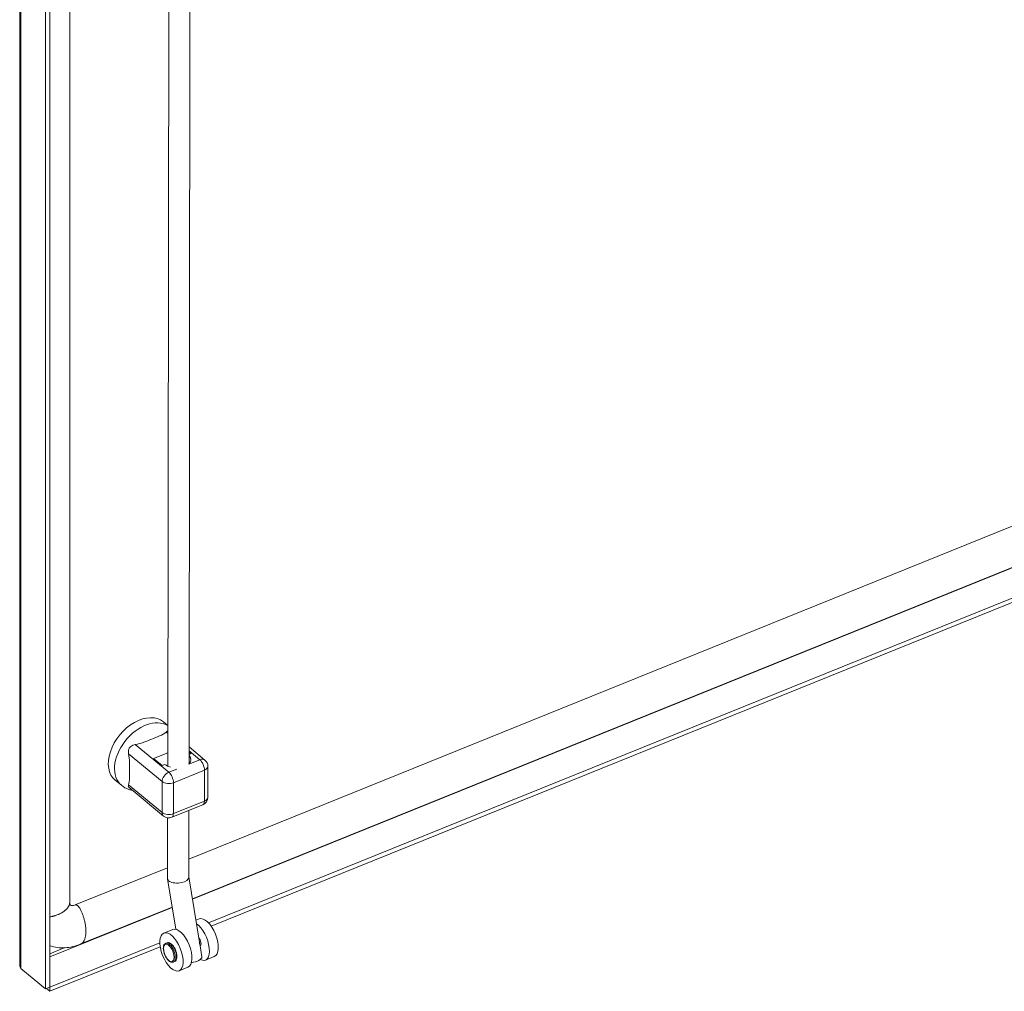
# Model space of a CAD drawing. Units: inches. Extents: x 11 to 363, y 7 to 216.
# Drawn here: x 299 to 313, y 58 to 73 of the extents above; entities that cross this region are included whole.
import ezdxf

# ---------------------------------------------------------------- set-up
doc = ezdxf.new("R2010")
doc.units = ezdxf.units.IN
doc.header["$LTSCALE"] = 22
doc.header["$MEASUREMENT"] = 0
doc.layers.add('Visible (ANSI)', color=7, linetype='Continuous', lineweight=5)
doc.layers.add('Visible Narrow (ANSI)', color=7, linetype='Continuous', lineweight=5)

msp = doc.modelspace()

# ---------------------------------------------------------------- linework, layer by layer
at = {"layer": 'Visible (ANSI)'}
for p, q in [((299.0837, 58.8101), (299.0837, 97.6564)), ((299.5217, 97.3603), (299.5217, 58.4946)), ((299.4611, 97.3358), (299.4611, 58.4701)), ((299.8115, 59.7192), (299.8115, 97.056)), ((301.2583, 76.7741), (301.2391, 61.7126)), ((301.5682, 76.6902), (301.5491, 61.7482)), ((327.5218, 70.8598), (301.5473, 60.3593)), ((327.6044, 70.2919), (301.5987, 59.7787)), ((301.834, 59.4288), (328.787, 70.3249)), ((301.8709, 59.3833), (328.787, 70.2645)), ((301.1762, 62.3582), (301.2398, 62.3057)), ((301.7813, 61.8004), (301.5494, 61.9916)), ((301.2393, 61.9083), (301.0337, 61.8252)), ((301.0337, 61.8252), (301.1579, 61.7228)), ((301.5493, 61.9152), (301.5771, 61.8923)), ((301.5771, 61.8923), (301.5493, 61.881)), ((301.1966, 61.7384), (301.1579, 61.7228)), ((301.8242, 61.2592), (301.8242, 61.7093)), ((300.4749, 61.5077), (300.5652, 61.4332)), ((301.1795, 60.9856), (300.6775, 61.3995)), ((301.2989, 60.9672), (301.7504, 61.1497)), ((301.2381, 60.9597), (301.237, 60.0768)), ((301.5482, 61.068), (301.547, 60.0955)), ((301.2372, 60.2339), (299.8934, 59.6906)), ((301.547, 60.0985), (301.7007, 59.1485)), ((301.2374, 60.0708), (301.3562, 59.3364)), ((301.304, 59.6596), (299.976, 59.1227)), ((301.6488, 59.4691), (301.6953, 59.4879)), ((301.1834, 59.2816), (301.3124, 59.3336)), ((299.5223, 58.4942), (301.1245, 59.1419)), ((299.5223, 58.4338), (301.1296, 59.0836)), ((301.2289, 59.1407), (301.2096, 59.1329)), ((301.7048, 59.1227), (301.7352, 58.9351)), ((301.7171, 59.0934), (301.71, 59.0906)), ((301.7871, 58.8881), (301.9161, 58.9401)), ((301.3393, 58.8669), (301.3199, 58.8591)), ((301.4041, 58.7338), (301.5331, 58.7858)), ((299.4611, 58.4701), (299.1027, 58.7655)), ((299.5217, 58.4946), (299.4611, 58.4701)), ((299.4726, 58.4747), (299.5223, 58.4338)), ((299.5217, 58.4947), (299.5223, 58.4942)), ((299.5223, 58.4942), (299.5223, 58.4338))]:
    msp.add_line(p, q, dxfattribs=at)
for centre, start, end in [((301.7061, 61.7093), 359.99994, 50.493), ((301.7061, 61.2592), 292.0117, 0), ((301.2546, 61.0767), 230.493, 292.01182)]:
    msp.add_arc(centre, 0.1181, start, end, dxfattribs=at)
for centre, major_axis, ratio, start_param, end_param in [((300.8255, 61.9329), (0.3506, 0.4253), 0.6688348, 0, 3.1415927), ((301.3675, 61.8075), (0.2087, 0), 0.5773503, 5.7531955, 6.7964541), ((301.3675, 61.8075), (0.2087, 0), 0.5773503, 3.7524579, 4.2908612), ((301.392, 60.0861), (-0.1549, -0.0123), 0.4862673, 6.2438171, 6.8554192), ((301.392, 60.0861), (0.1549, 0.0123), 0.4862673, 3.7138265, 6.2438171), ((301.8057, 59.214), (-0.1104, 0.2739), 0.469058, 3.1415927, 6.2831853), ((301.4228, 59.0597), (-0.1104, 0.2739), 0.469058, 3.1415927, 6.2831853), ((301.6767, 59.162), (0.1104, -0.2739), 0.469058, 5.7865632, 8.8312107), ((301.6767, 59.162), (0.0309, -0.0767), 0.469058, 0.0873121, 2.1546666), ((301.5822, 58.9103), (0.153, 0.0248), 0.3839938, 4.6567461, 6.2831853)]:
    msp.add_ellipse(centre, major_axis=major_axis, ratio=ratio, start_param=start_param, end_param=end_param, dxfattribs=at)
msp.add_ellipse((301.2938, 59.0077), major_axis=(0.1104, -0.2739), ratio=0.469058, dxfattribs=at)
for points, knots in [([(301.2169, 62.2091), (301.1923, 62.1881), (301.1575, 62.1697), (301.0823, 62.1358), (301.0423, 62.12), (300.9701, 62.0908), (300.9307, 62.0745), (300.8499, 62.0453), (300.808, 62.0328), (300.7654, 62.0265)], [1.5450763, 1.5450763, 1.5450763, 1.5450763, 1.8793188, 1.8793188, 2.2152399, 2.2152399, 2.551161, 2.551161, 2.8854035, 2.8854035, 2.8854035, 2.8854035]), ([(301.2397, 62.2229), (301.2352, 62.2213), (301.2308, 62.2191), (301.2232, 62.2141), (301.2201, 62.2117), (301.2169, 62.2091)], [2.18773271, 2.18773271, 2.18773271, 2.18773271, 2.24734123, 2.24734123, 2.28984905, 2.28984905, 2.28984905, 2.28984905]), ([(300.7654, 62.0265), (300.7544, 62.0249), (300.7434, 62.0221), (300.7218, 62.0137), (300.7111, 62.0079), (300.6973, 61.9967), (300.6931, 61.9927), (300.6874, 61.9861), (300.6856, 61.9838), (300.6839, 61.9814), (300.6812, 61.9777), (300.6788, 61.9737), (300.6735, 61.9633), (300.6711, 61.9568), (300.6655, 61.9359), (300.6647, 61.9212), (300.6667, 61.9015), (300.6675, 61.8962), (300.6687, 61.891)], [1.80147316, 1.80147316, 1.80147316, 1.80147316, 1.88751364, 1.88751364, 1.97916091, 1.97916091, 2.02311438, 2.02311438, 2.04553613, 2.04553613, 2.04553613, 2.08110601, 2.08110601, 2.13460656, 2.13460656, 2.24734123, 2.24734123, 2.28984905, 2.28984905, 2.28984905, 2.28984905]), ([(300.6687, 61.891), (300.6776, 61.8501), (300.6812, 61.809), (300.684, 61.7288), (300.6837, 61.6896), (300.6837, 61.6536)], [1.54507628, 1.54507628, 1.54507628, 1.54507628, 1.87931876, 1.87931876, 2.21523989, 2.21523989, 2.21523989, 2.21523989]), ([(300.6837, 61.6536), (300.6837, 61.6176), (300.684, 61.5778), (300.6812, 61.5024), (300.6776, 61.4671), (300.6687, 61.4409)], [-2.21523989, -2.21523989, -2.21523989, -2.21523989, -1.87931876, -1.87931876, -1.54507628, -1.54507628, -1.54507628, -1.54507628]), ([(300.5652, 61.4332), (300.597, 61.407), (300.6338, 61.3868), (300.6897, 61.3679), (300.7074, 61.3634), (300.7252, 61.3602)], [2.25230494, 2.25230494, 2.25230494, 2.25230494, 2.50045965, 2.50045965, 2.61209752, 2.61209752, 2.61209752, 2.61209752]), ([(300.6687, 61.4409), (300.6664, 61.4342), (300.6652, 61.4279), (300.6659, 61.4159), (300.6679, 61.4102), (300.6735, 61.4031), (300.6753, 61.4013), (300.6775, 61.3995)], [1.80147316, 1.80147316, 1.80147316, 1.80147316, 1.88751364, 1.88751364, 1.97916091, 1.97916091, 2.01431091, 2.01431091, 2.01431091, 2.01431091]), ([(299.8115, 59.7192), (299.8115, 59.7099), (299.8128, 59.7038), (299.8168, 59.6937), (299.8192, 59.6902), (299.83, 59.6839), (299.8371, 59.6814), (299.8532, 59.6809), (299.86, 59.6814), (299.8754, 59.6843), (299.8842, 59.6869), (299.8934, 59.6906)], [0, 0, 0, 0, 0.17518973, 0.17518973, 0.40711914, 0.40711914, 0.57993363, 0.57993363, 0.67579877, 0.67579877, 0.77665338, 0.77665338, 0.77665338, 0.77665338]), ([(299.976, 59.1227), (299.8977, 59.0911), (299.8162, 59.0718), (299.6659, 59.0631), (299.5946, 59.072), (299.5282, 59.0948), (299.525, 59.0959), (299.5217, 59.0971)], [0, 0, 0, 0, 0.6902152, 0.6902152, 1.3398769, 1.3398769, 1.3738375, 1.3738375, 1.3738375, 1.3738375]), ([(301.2096, 59.1329), (301.2026, 59.1301), (301.1965, 59.1255), (301.1861, 59.1127), (301.1821, 59.1043), (301.1763, 59.0838), (301.1749, 59.0713), (301.1752, 59.0442), (301.177, 59.0296), (301.1834, 59.0001), (301.1879, 58.9851), (301.1993, 58.9561), (301.2061, 58.942), (301.2214, 58.916), (301.2299, 58.9041), (301.2479, 58.8835), (301.2575, 58.8748), (301.2772, 58.8619), (301.2874, 58.8576), (301.3053, 58.8554), (301.313, 58.8562), (301.3199, 58.8591)], [5.9671376, 5.9671376, 5.9671376, 5.9671376, 6.2192466, 6.2192466, 6.5095292, 6.5095292, 6.8471249, 6.8471249, 7.1848241, 7.1848241, 7.5168066, 7.5168066, 7.8468569, 7.8468569, 8.178373, 8.178373, 8.5150358, 8.5150358, 8.8547395, 8.8547395, 9.1087303, 9.1087303, 9.1087303, 9.1087303]), ([(301.3393, 58.8669), (301.3462, 58.8697), (301.3523, 58.8743), (301.3627, 58.8871), (301.3667, 58.8955), (301.3726, 58.916), (301.374, 58.9285), (301.3736, 58.9556), (301.3719, 58.9702), (301.3655, 58.9997), (301.361, 59.0147), (301.3496, 59.0437), (301.3428, 59.0578), (301.3275, 59.0838), (301.319, 59.0957), (301.3009, 59.1163), (301.2914, 59.125), (301.2717, 59.1379), (301.2615, 59.1422), (301.2436, 59.1444), (301.2359, 59.1435), (301.2289, 59.1407)], [2.825545, 2.825545, 2.825545, 2.825545, 3.077654, 3.077654, 3.3679366, 3.3679366, 3.7055322, 3.7055322, 4.0432315, 4.0432315, 4.375214, 4.375214, 4.7052642, 4.7052642, 5.0367803, 5.0367803, 5.3734431, 5.3734431, 5.7131469, 5.7131469, 5.9671376, 5.9671376, 5.9671376, 5.9671376])]:
    msp.add_open_spline(points, degree=3, knots=knots, dxfattribs=at)
for points in [[(301.7028, 59.135), (301.7022, 59.1393), (301.7014, 59.1438), (301.7007, 59.1485)], [(301.7048, 59.1227), (301.7042, 59.1267), (301.7035, 59.1308), (301.7028, 59.135)], [(299.1027, 58.7655), (299.0905, 58.7789), (299.0842, 58.7945), (299.0841, 58.8101)]]:
    msp.add_open_spline(points, degree=3, dxfattribs=at)
at = {"layer": 'Visible Narrow (ANSI)'}
for p, q in [((299.1027, 97.6313), (299.1027, 58.7655)), ((328.2668, 70.555), (301.5994, 59.7743)), ((301.2397, 62.1903), (301.2169, 62.2091)), ((301.2546, 61.6232), (300.7654, 62.0265)), ((301.1579, 61.4876), (300.6687, 61.891)), ((301.7061, 61.8057), (301.5457, 61.7408)), ((301.7061, 61.8057), (301.5493, 61.935)), ((301.3726, 61.6708), (301.2546, 61.6232)), ((301.7739, 61.6534), (301.3224, 61.4709)), ((301.7739, 61.2034), (301.7739, 61.6534)), ((301.1579, 61.0376), (300.6687, 61.4409)), ((301.1579, 61.4876), (301.1579, 61.0376)), ((301.3224, 61.4709), (301.3224, 61.0208)), ((301.3224, 61.0208), (301.7739, 61.2034)), ((301.3047, 59.6551), (299.5217, 58.9343)), ((299.5217, 58.9819), (299.7322, 59.067))]:
    msp.add_line(p, q, dxfattribs=at)
for centre, major_axis, ratio, start_param, end_param in [((300.9158, 61.8585), (0.3506, 0.4253), 0.6688348, 0.0890371, 3.1415927), ((301.7061, 61.7093), (0.0751, 0.0911), 0.6688348, 0, 0.8892877), ((301.7061, 61.7093), (-0.0443, 0.1095), 0.4683232, 4.0002706, 5.5710674), ((301.7061, 61.7093), (0.1181, 0), 0.5773503, 5.3232542, 6.2831847), ((301.2546, 61.5267), (0.0751, 0.0911), 0.6688348, 0.8892873, 2.460084), ((301.2546, 61.5267), (-0.0443, 0.1095), 0.4683232, 4.0002711, 5.5710674), ((301.2546, 61.5267), (-0.1181, 0), 0.5773503, 0.6108652, 2.181662), ((301.7061, 61.2592), (0.1181, 0), 0.5773503, 5.3232538, 6.2831853), ((301.7061, 61.2592), (0.0443, -0.1095), 0.4683232, 0, 0.8586784), ((301.2546, 61.0767), (-0.1181, 0), 0.5773503, 0.6108652, 2.181662), ((301.2546, 61.0767), (-0.0751, -0.0911), 0.6688348, 5.6016767, 6.2831853), ((301.2546, 61.0767), (0.0443, -0.1095), 0.4683232, 0.0000005, 0.8586784), ((301.2648, 58.996), (-0.0552, 0.1369), 0.469058, 3.1415927, 6.2831853), ((301.2841, 59.0038), (-0.0552, 0.1369), 0.469058, 3.1415927, 6.2831853)]:
    msp.add_ellipse(centre, major_axis=major_axis, ratio=ratio, start_param=start_param, end_param=end_param, dxfattribs=at)
msp.add_ellipse((301.2551, 58.9921), major_axis=(0.0508, -0.126), ratio=0.469058, dxfattribs=at)
for points, knots in [([(299.8115, 59.7192), (299.8115, 59.6991), (299.7902, 59.6398), (299.7142, 59.57), (299.5958, 59.5298), (299.5217, 59.5163)], [-0.76129067, -0.76129067, -0.76129067, -0.76129067, -0.76129067, -0.625, -0.41271844, -0.41271844, -0.41271844, -0.41271844, -0.41271844]), ([(299.8934, 59.6906), (299.9215, 59.702), (299.9907, 59.6272), (300.0863, 59.3339), (300.0318, 59.1645), (299.9898, 59.1283), (299.976, 59.1227)], [-0.92460833, -0.92460833, -0.92460833, -0.92460833, -0.92460833, -0.625, -0.375, -0.25897364, -0.25897364, -0.25897364, -0.25897364, -0.25897364])]:
    msp.add_open_spline(points, degree=4, knots=knots, dxfattribs=at)

doc.saveas('drawing.dxf')
